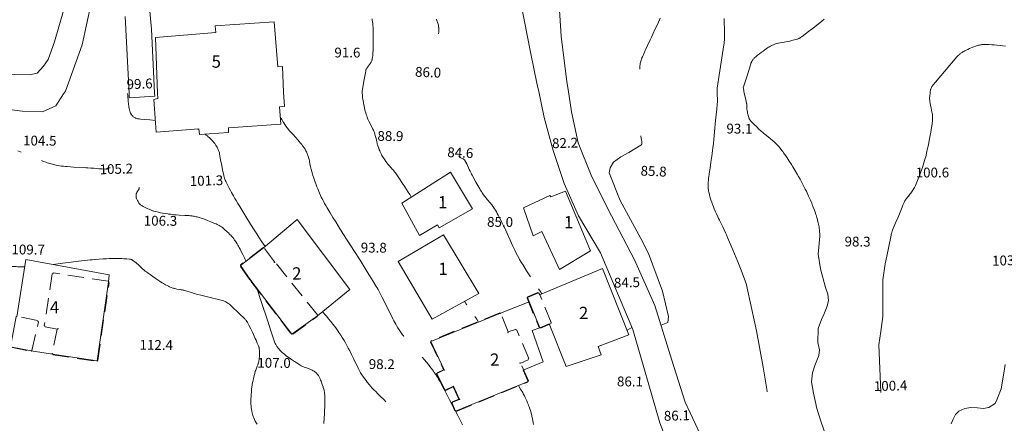
# Model space of a CAD drawing. Units: millimetres. Extents: x 12444 to 16938, y 1754 to 3775.
# Drawn here: x 12884 to 13004, y 2447 to 2496 of the extents above; entities that cross this region are included whole.
import ezdxf

# ---------------------------------------------------------------- set-up
doc = ezdxf.new("R2010")
doc.units = ezdxf.units.MM
for name, color, linetype, lineweight in [('B_MESKEN', 251, 'Continuous', 0), ('B_TERAS', 251, 'Continuous', 0), ('EGRI_10M', 253, 'Continuous', 0), ('EGRI_5M', 253, 'Continuous', 0), ('Y_KAT_ADEDI', 251, 'Continuous', 0), ('Y_KOT_NOKTASI', 251, 'Continuous', 0), ('YOL_SOSE', 251, 'Continuous', 0)]:
    doc.layers.add(name, color=color, linetype=linetype, lineweight=lineweight)
doc.styles.get("Standard").update_dxf_attribs({"font": 'arial.ttf'})

msp = doc.modelspace()

# ---------------------------------------------------------------- linework, layer by layer
at = {"layer": 'B_MESKEN', "lineweight": 13}
for points in [[(12916.14, 2487.57, 112.11), (12915.99, 2490.7, 112.11), (12915.44, 2490.64, 112.11), (12914.99, 2496.16, 112.11), (12907.77, 2495.67, 112.11), (12907.84, 2494.85, 112.11), (12900.49, 2494.26, 112.11), (12900.73, 2487.44, 112.11), (12900.75, 2486.77, 112.11), (12900.25, 2486.68, 112.11), (12900.56, 2482.69, 112.11), (12905.79, 2483.06, 112.11), (12905.86, 2482.37, 112.11), (12909.4, 2482.64, 112.11), (12909.38, 2483.2, 112.11), (12915.81, 2483.65, 112.11), (12915.64, 2485.78, 112.11), (12916.23, 2485.8, 112.11), (12916.14, 2487.57, 112.11)], [(12936.56, 2477.77, 92.63), (12930.6, 2473.99, 92.63), (12932.75, 2470.03, 92.63), (12934.95, 2471.35, 92.63), (12935.16, 2470.97, 92.63), (12939.25, 2473.3, 92.63), (12936.56, 2477.77, 92.63)], [(12950.62, 2475.45, 84.57), (12948.81, 2474.76, 84.57), (12948.71, 2474.93, 84.57), (12945.49, 2473.43, 84.57), (12946.68, 2470.02, 84.97), (12947.73, 2470.54, 84.97), (12949.88, 2465.88, 85.73), (12953.68, 2468.15, 85.73), (12950.62, 2475.45, 84.57)], [(12917.79, 2472, 105.7), (12913.67, 2468.54, 105.7), (12910.87, 2466.36, 105.7), (12912.15, 2464.55, 105.7), (12917.16, 2457.99, 105.7), (12920.27, 2460.24, 105.7), (12924.24, 2463.46, 105.7), (12917.79, 2472, 105.7)], [(12935.71, 2470.13, 94.41), (12930.15, 2466.88, 94.44), (12934.32, 2459.81, 94.52), (12940, 2462.95, 94.41), (12935.71, 2470.13, 94.41)], [(12884.62, 2467.1, 124.64), (12883.53, 2460.1, 124.64), (12883.41, 2460.13, 124.56), (12882.74, 2456.45, 124.56), (12885.28, 2455.94, 124.56), (12887.88, 2455.54, 124.56), (12893.34, 2454.72, 124.56), (12894.74, 2464.38, 124.56), (12894.81, 2465.25, 124.56), (12884.62, 2467.1, 124.64)], [(12955.13, 2466, 88.41), (12947.43, 2462.78, 88.55), (12947.33, 2463.03, 88.41), (12945.96, 2462.46, 88.41), (12947.47, 2458.76, 88.41), (12948.6, 2459.24, 88.41), (12950.68, 2454.03, 88.41), (12954.98, 2455.47, 88.41), (12954.6, 2456.49, 88.41), (12958.38, 2457.91, 88.41), (12955.13, 2466, 88.41)], [(12946.54, 2458.41, 90.05), (12947.47, 2458.76, 90.05), (12946.17, 2461.94, 90.05), (12942.66, 2460.54, 90.16), (12934.15, 2457.1, 89.76), (12935.78, 2453.61, 89.76), (12934.88, 2453.16, 89.76), (12935.89, 2451.13, 89.76), (12936.91, 2451.62, 89.76), (12937.66, 2450, 89.76), (12936.72, 2449.62, 89.76), (12937.17, 2448.59, 89.76), (12946.04, 2452.2, 89.76), (12945.44, 2453.59, 89.76), (12947.9, 2454.59, 89.76), (12946.54, 2458.41, 90.05)]]:
    msp.add_polyline3d(points, close=True, dxfattribs=at)
at = {"layer": 'B_TERAS', "lineweight": 13}
for p, q in [((12913.58, 2468.55, 107.05), (12912, 2467.32, 107.05)), ((12915.01, 2466.84, 107.05), (12913.82, 2468.45, 107.05)), ((12911.21, 2466.71, 107.05), (12910.88, 2466.45, 107.05)), ((12914.96, 2466.81, 107.05), (12915.05, 2466.82, 107.05)), ((12916.52, 2465, 107.05), (12915.26, 2466.56, 107.05)), ((12887.84, 2465.35, 124.11), (12887.54, 2463.38, 124.11)), ((12888.76, 2465.35, 124.11), (12887.99, 2465.46, 124.11)), ((12891.72, 2464.9, 124.11), (12889.75, 2465.2, 124.11)), ((12910.86, 2466.27, 107.05), (12912.01, 2464.64, 107.05)), ((12894.69, 2464.45, 124.11), (12892.71, 2464.75, 124.11)), ((12894.71, 2463.68, 124.11), (12894.8, 2464.3, 124.11)), ((12912.14, 2464.46, 107.05), (12913.35, 2462.87, 107.05)), ((12918.4, 2462.66, 107.05), (12917.14, 2464.22, 107.05)), ((12947.24, 2463.07, 88.84), (12945.99, 2462.55, 88.84)), ((12947.74, 2462.2, 88.84), (12947.41, 2463, 88.84)), ((12887.38, 2462.39, 124.11), (12887.08, 2460.41, 124.11)), ((12894.28, 2460.71, 124.11), (12894.56, 2462.69, 124.11)), ((12913.96, 2462.07, 107.05), (12915.17, 2460.48, 107.05)), ((12920.28, 2460.33, 107.05), (12919.02, 2461.89, 107.05)), ((12945.92, 2462.38, 88.84), (12946.68, 2460.52, 88.84)), ((12942.57, 2460.57, 98.5), (12940.72, 2459.83, 98.5)), ((12948.86, 2459.42, 88.84), (12948.11, 2461.27, 88.84)), ((12886.05, 2459.64, 124.78), (12884.1, 2460.05, 124.78)), ((12886.02, 2458.91, 124.78), (12886.15, 2459.48, 124.78)), ((12886.93, 2459.42, 124.11), (12886.87, 2459.04, 124.11)), ((12893.84, 2457.74, 124.11), (12894.13, 2459.72, 124.11)), ((12915.78, 2459.69, 107.05), (12916.99, 2458.1, 107.05)), ((12919.68, 2459.73, 107.05), (12920.25, 2460.14, 107.05)), ((12939.79, 2459.45, 98.5), (12937.94, 2458.7, 98.5)), ((12943.61, 2458.25, 98.5), (12942.89, 2460.11, 98.5)), ((12947.06, 2459.6, 88.84), (12947.38, 2458.8, 88.84)), ((12947.55, 2458.73, 88.84), (12948.79, 2459.25, 88.84)), ((12886.97, 2458.88, 124.11), (12888.46, 2458.6, 124.11)), ((12888.46, 2458.6, 124.11), (12888.04, 2456.64, 124.11)), ((12917.25, 2457.97, 107.05), (12918.87, 2459.14, 107.05)), ((12937.01, 2458.33, 98.5), (12935.15, 2457.58, 98.5)), ((12944.5, 2458.57, 98.5), (12943.61, 2458.25, 98.5)), ((12944.96, 2457.78, 98.5), (12944.67, 2458.49, 98.5)), ((12885.35, 2455.98, 124.78), (12885.8, 2457.93, 124.78)), ((12934.12, 2457.02, 98.5), (12934.97, 2455.21, 98.5)), ((12934.23, 2457.2, 98.5), (12934.19, 2457.19, 98.5)), ((12946.12, 2455.01, 98.5), (12945.35, 2456.86, 98.5)), ((12882.79, 2456.38, 124.78), (12884.75, 2455.98, 124.78)), ((12887.84, 2455.66, 124.11), (12887.83, 2455.62, 124.11)), ((12893.41, 2454.77, 124.11), (12893.7, 2456.75, 124.11)), ((12887.93, 2455.47, 124.11), (12889.91, 2455.17, 124.11)), ((12890.9, 2455.02, 124.11), (12892.87, 2454.72, 124.11)), ((12945.15, 2454.44, 98.5), (12946.05, 2454.84, 98.5)), ((12935.69, 2453.64, 98.5), (12934.91, 2453.25, 98.5)), ((12935.39, 2454.3, 98.5), (12935.69, 2453.64, 98.5)), ((12946.08, 2452.29, 98.5), (12945.28, 2454.12, 98.5)), ((12934.85, 2453.07, 98.5), (12935.74, 2451.28, 98.5)), ((12945.59, 2451.95, 98.5), (12946.01, 2452.12, 98.5)), ((12935.98, 2451.1, 98.5), (12936.88, 2451.54, 98.5)), ((12936.88, 2451.54, 98.5), (12937.57, 2450.03, 98.5)), ((12942.81, 2450.81, 98.5), (12944.66, 2451.57, 98.5)), ((12936.69, 2449.54, 98.5), (12937.08, 2448.62, 98.5)), ((12937.57, 2450.03, 98.5), (12936.76, 2449.71, 98.5)), ((12940.03, 2449.68, 98.5), (12941.88, 2450.44, 98.5)), ((12937.25, 2448.55, 98.5), (12939.1, 2449.31, 98.5))]:
    msp.add_line(p, q, dxfattribs=at)
at = {"layer": 'B_TERAS'}
for p in [(12913.67, 2468.54, 106.59), (12913.67, 2468.54, 106.59), (12914.99, 2466.75, 106.73), (12914.99, 2466.75, 106.73), (12915.03, 2466.75, 107.05), (12915.03, 2466.75, 107.05), (12887.92, 2465.41, 124.11), (12887.92, 2465.41, 124.11), (12910.87, 2466.36, 105.74), (12910.87, 2466.36, 105.74), (12894.74, 2464.38, 124.15), (12894.74, 2464.38, 124.15), (12912.15, 2464.55, 106.53), (12912.15, 2464.55, 106.53), (12947.33, 2463.03, 88.84), (12947.33, 2463.03, 88.84), (12945.96, 2462.46, 88.84), (12945.96, 2462.46, 88.84), (12942.66, 2460.54, 98.5), (12942.66, 2460.54, 98.5), (12886.1, 2459.56, 124.78), (12886.1, 2459.56, 124.78), (12920.27, 2460.24, 107.05), (12920.27, 2460.24, 107.05), (12948.83, 2459.33, 88.84), (12948.83, 2459.33, 88.84), (12886.92, 2458.96, 125.69), (12886.92, 2458.96, 125.69), (12888.54, 2458.65, 125.72), (12888.54, 2458.65, 125.72), (12917.16, 2457.99, 106.61), (12917.16, 2457.99, 106.61), (12943.58, 2458.16, 98.5), (12943.58, 2458.16, 98.5), (12944.58, 2458.53, 98.5), (12944.58, 2458.53, 98.5), (12947.47, 2458.76, 88.84), (12947.47, 2458.76, 88.84), (12934.15, 2457.1, 98.5), (12934.15, 2457.1, 98.5), (12885.28, 2455.94, 124.78), (12885.28, 2455.94, 124.78), (12887.88, 2455.54, 124.94), (12887.88, 2455.54, 124.94), (12893.34, 2454.72, 125.01), (12893.34, 2454.72, 125.01), (12945.06, 2454.47, 98.5), (12945.06, 2454.47, 98.5), (12946.09, 2454.93, 98.5), (12946.09, 2454.93, 98.5), (12934.88, 2453.16, 98.5), (12934.88, 2453.16, 98.5), (12935.78, 2453.61, 98.5), (12935.78, 2453.61, 98.5), (12946.04, 2452.2, 98.5), (12946.04, 2452.2, 98.5), (12935.89, 2451.13, 98.5), (12935.89, 2451.13, 98.5), (12936.91, 2451.62, 98.5), (12936.91, 2451.62, 98.5), (12936.72, 2449.62, 98.5), (12936.72, 2449.62, 98.5), (12937.66, 2450, 98.5), (12937.66, 2450, 98.5), (12937.17, 2448.59, 98.5), (12937.17, 2448.59, 98.5)]:
    msp.add_point(p, dxfattribs=at)
at = {"layer": 'EGRI_10M'}
for points, elevation in [([(12931.76, 2474.72), (12931.56, 2475.04), (12931.36, 2475.35), (12930.95, 2475.98), (12930.68, 2476.4), (12930.31, 2476.95), (12929.82, 2477.68), (12929.72, 2477.81), (12929.62, 2477.94), (12929.56, 2478.02), (12929.46, 2478.12), (12929.08, 2478.55), (12928.97, 2478.67), (12928.85, 2478.81), (12928.79, 2478.89), (12928.64, 2479.08), (12928.51, 2479.27), (12928.42, 2479.41), (12928.3, 2479.58), (12928.24, 2479.69), (12928.17, 2479.81), (12928.1, 2479.95), (12928.02, 2480.11), (12927.94, 2480.27), (12927.9, 2480.38), (12927.84, 2480.52), (12927.77, 2480.72), (12927.68, 2480.98), (12927.63, 2481.13), (12927.6, 2481.22), (12927.57, 2481.32), (12927.53, 2481.5), (12927.44, 2481.88), (12927.38, 2482.14), (12927.35, 2482.28), (12927.3, 2482.44), (12927.24, 2482.61), (12927.17, 2482.78), (12927.12, 2482.9), (12927.05, 2483.05), (12926.96, 2483.24), (12926.56, 2484.03), (12926.46, 2484.26), (12926.41, 2484.38), (12926.35, 2484.51), (12926.3, 2484.66), (12926.25, 2484.81), (12926.18, 2485.03), (12926.12, 2485.25), (12926.08, 2485.4), (12926.03, 2485.6), (12925.98, 2485.87), (12925.95, 2486.02), (12925.9, 2486.27), (12925.86, 2486.52), (12925.83, 2486.68), (12925.8, 2486.91), (12925.79, 2487.03), (12925.78, 2487.18), (12925.76, 2487.42), (12925.76, 2487.66), (12925.97, 2488.89), (12926.18, 2490.12), (12926.19, 2490.17), (12926.2, 2490.22), (12926.21, 2490.27), (12926.23, 2490.31), (12926.27, 2490.4), (12926.31, 2490.48), (12926.35, 2490.55), (12926.4, 2490.62), (12926.75, 2491.11), (12926.79, 2491.17), (12926.83, 2491.22), (12926.88, 2491.32), (12926.92, 2491.4), (12926.94, 2491.46), (12926.96, 2491.5), (12926.98, 2491.57), (12926.99, 2491.64), (12927.02, 2491.83), (12927.04, 2492), (12927.05, 2492.15), (12927.07, 2492.41), (12927.08, 2492.61), (12927.09, 2492.9), (12927.1, 2493.2), (12927.11, 2493.89), (12927.11, 2494.41), (12927.11, 2494.8), (12927.1, 2495.09), (12927.09, 2495.31), (12927.08, 2495.48), (12927.06, 2495.72), (12927.04, 2495.97), (12927.02, 2496.17), (12926.99, 2496.35), (12926.96, 2496.52)], 90), ([(12970.02, 2496.55), (12970.03, 2496.24), (12970.04, 2495.78), (12970.05, 2495.55), (12970.05, 2495.31), (12970.06, 2494.32), (12970.06, 2494.08), (12970.05, 2493.89), (12970.04, 2493.75), (12970.04, 2493.65), (12970.02, 2493.49), (12970, 2493.34), (12969.58, 2490.69), (12969.16, 2488.04), (12969.18, 2487.33), (12969.2, 2486.62), (12969.2, 2486.46), (12969.19, 2486.3), (12969.18, 2486.19), (12969.17, 2486.05), (12969.11, 2485.48), (12968.98, 2484.1), (12968.85, 2482.71), (12968.76, 2481.79), (12968.71, 2481.28), (12968.65, 2480.76), (12968.61, 2480.42), (12968.56, 2480.07), (12968.51, 2479.72), (12968.41, 2479.01), (12968.3, 2478.3), (12968.19, 2477.59), (12968.17, 2477.44), (12968.15, 2477.3), (12968.12, 2477.01), (12968.1, 2476.81), (12968.08, 2476.55), (12968.07, 2476.37), (12968.06, 2476.2), (12968.06, 2476.08), (12968.07, 2475.92), (12968.07, 2475.83), (12968.08, 2475.73), (12968.1, 2475.62), (12968.12, 2475.48), (12968.15, 2475.33), (12968.21, 2475.07), (12968.28, 2474.81), (12968.33, 2474.64), (12968.4, 2474.41), (12968.5, 2474.11), (12968.56, 2473.94), (12968.63, 2473.75), (12968.72, 2473.53), (12968.82, 2473.28), (12968.94, 2473), (12969.08, 2472.68), (12969.25, 2472.32), (12969.35, 2472.12), (12969.45, 2471.92), (12969.65, 2471.52), (12969.79, 2471.25), (12969.86, 2471.1), (12970.2, 2470.37), (12970.31, 2470.12), (12970.45, 2469.79), (12971.07, 2468.3), (12971.69, 2466.81), (12972.01, 2466.02), (12972.7, 2464.16), (12973.39, 2460.99), (12973.97, 2458.37), (12974.78, 2453.94), (12975.26, 2451.24), (12975.27, 2450.95)], 90), ([(13004.42, 2493.19), (13004.11, 2493.23), (13003.85, 2493.26), (13003.38, 2493.31), (13003.04, 2493.33), (13002.77, 2493.35), (13002.38, 2493.38), (13001.99, 2493.39), (13001.87, 2493.39), (13001.75, 2493.39), (13001.64, 2493.38), (13001.54, 2493.37), (13001.44, 2493.36), (13001.36, 2493.34), (13001.27, 2493.32), (13001.12, 2493.29), (13000.98, 2493.25), (13000.87, 2493.21), (13000.76, 2493.18), (13000.58, 2493.11), (13000.45, 2493.06), (13000.25, 2492.97), (13000.05, 2492.89), (12999.83, 2492.78), (12999.64, 2492.69), (12999.48, 2492.61), (12999.34, 2492.54), (12999.22, 2492.47), (12999.12, 2492.41), (12999.03, 2492.35), (12998.96, 2492.3), (12998.89, 2492.25), (12998.78, 2492.16), (12998.71, 2492.1), (12998.65, 2492.04), (12998.57, 2491.96), (12998.49, 2491.87), (12996.96, 2490.07), (12995.43, 2488.27), (12995.37, 2488.12), (12995.31, 2487.97), (12995.29, 2487.93), (12995.28, 2487.89), (12995.26, 2487.81), (12995.25, 2487.75), (12995.24, 2487.68), (12995.21, 2487.37), (12995.18, 2487.19), (12995.16, 2487.02), (12995.15, 2486.9), (12995.15, 2486.83), (12995.15, 2486.77), (12995.15, 2486.7), (12995.16, 2486.57), (12995.17, 2486.49), (12995.19, 2486.37), (12995.22, 2486.22), (12995.28, 2485.93), (12995.34, 2485.63), (12995.4, 2485.31), (12995.47, 2484.99), (12995.49, 2484.87), (12995.51, 2484.74), (12995.51, 2484.66), (12995.52, 2484.54), (12995.52, 2484.39), (12995.52, 2484.31), (12995.51, 2484.21), (12995.51, 2484.1), (12995.49, 2483.97), (12995.48, 2483.82), (12995.45, 2483.65), (12995.42, 2483.46), (12995.39, 2483.24), (12995.29, 2482.65), (12995.19, 2482.05), (12995.11, 2481.66), (12995.01, 2481.14), (12994.95, 2480.84), (12994.87, 2480.5), (12994.78, 2480.11), (12994.67, 2479.67), (12994.61, 2479.44), (12994.54, 2479.19), (12994.46, 2478.93), (12994.37, 2478.65), (12994.28, 2478.35), (12994.17, 2478.03), (12994.05, 2477.69), (12993.92, 2477.33), (12993.85, 2477.15), (12993.77, 2476.96), (12993.69, 2476.76), (12993.6, 2476.56), (12993.5, 2476.35), (12993.41, 2476.14), (12993.3, 2475.92), (12993.23, 2475.79), (12993.15, 2475.66), (12993.1, 2475.57), (12993.03, 2475.47), (12992.93, 2475.32), (12992.84, 2475.2), (12992.75, 2475.09), (12992.55, 2474.86), (12992.43, 2474.71), (12992.36, 2474.62), (12992.29, 2474.51), (12992.25, 2474.45), (12992.14, 2474.26), (12992.04, 2474.06), (12991.97, 2473.93), (12991.89, 2473.75), (12991.79, 2473.51), (12991.54, 2472.91), (12991.29, 2472.3), (12991.03, 2471.69), (12990.78, 2471.08), (12990.7, 2470.9), (12990.63, 2470.71), (12990.58, 2470.59), (12990.53, 2470.42), (12990.5, 2470.33), (12990.47, 2470.22), (12990.44, 2470.09), (12990.11, 2468.51), (12989.78, 2466.93), (12989.7, 2466.58), (12989.43, 2464.64), (12989.43, 2460.14), (12989.17, 2458.29), (12988.93, 2456.66), (12989.18, 2450.88), (12989.19, 2450.85)], 100), ([(12897.05, 2487.41), (12897.07, 2487.17), (12897.09, 2486.93), (12897.11, 2486.65), (12897.13, 2486.44), (12897.17, 2486.12), (12897.21, 2485.81), (12897.22, 2485.71), (12897.24, 2485.61), (12897.25, 2485.52), (12897.27, 2485.44), (12897.29, 2485.36), (12897.32, 2485.28), (12897.34, 2485.22), (12897.36, 2485.15), (12897.38, 2485.09), (12897.43, 2484.99), (12897.48, 2484.89), (12897.52, 2484.82), (12897.57, 2484.76), (12897.61, 2484.7), (12897.65, 2484.66), (12897.68, 2484.62), (12897.75, 2484.56), (12897.8, 2484.52), (12897.84, 2484.49), (12897.91, 2484.45), (12897.98, 2484.42), (12898.04, 2484.39), (12898.11, 2484.37), (12898.17, 2484.35), (12898.28, 2484.32), (12898.38, 2484.3), (12898.47, 2484.29), (12898.62, 2484.27), (12899.09, 2484.23), (12899.77, 2484.16), (12900.45, 2484.09)], 100), ([(12905.61, 2483.05), (12905.71, 2483), (12905.8, 2482.95)], 100), ([(12906.55, 2482.42), (12906.68, 2482.32), (12906.81, 2482.21), (12906.93, 2482.1), (12907.03, 2482.01), (12907.12, 2481.92), (12907.28, 2481.77), (12907.39, 2481.65), (12907.47, 2481.56), (12907.59, 2481.42), (12907.71, 2481.27), (12907.76, 2481.2), (12907.86, 2481.06), (12907.94, 2480.94), (12908, 2480.83), (12908.05, 2480.73), (12908.09, 2480.64), (12908.13, 2480.57), (12908.19, 2480.43), (12908.22, 2480.33), (12908.25, 2480.25), (12908.28, 2480.13), (12908.31, 2480.01), (12908.44, 2479.3), (12908.58, 2478.6), (12908.68, 2478.06), (12908.79, 2477.53), (12908.81, 2477.4), (12908.84, 2477.29), (12908.87, 2477.2), (12908.92, 2477.03), (12908.97, 2476.91), (12909.01, 2476.82), (12909.06, 2476.68), (12909.13, 2476.55), (12909.32, 2476.17), (12909.49, 2475.84), (12909.64, 2475.55), (12909.77, 2475.31), (12910.01, 2474.87), (12910.19, 2474.55), (12910.33, 2474.31), (12910.55, 2473.95), (12910.77, 2473.6), (12911.53, 2472.37), (12912.1, 2471.44), (12912.54, 2470.75), (12912.87, 2470.24), (12913.11, 2469.85), (12913.49, 2469.28), (12913.87, 2468.71)], 100), ([(12887.95, 2466.49), (12889.12, 2466.65), (12890.14, 2466.78), (12891.04, 2466.9), (12891.43, 2466.94), (12891.8, 2466.99), (12892.14, 2467.02), (12892.47, 2467.06), (12892.77, 2467.08), (12893.05, 2467.11), (12893.59, 2467.15), (12894.05, 2467.18), (12894.46, 2467.2), (12894.82, 2467.21), (12895.13, 2467.22), (12895.4, 2467.22), (12895.64, 2467.22), (12896.06, 2467.22), (12896.37, 2467.21), (12896.61, 2467.2), (12896.96, 2467.18), (12897.31, 2467.15), (12897.37, 2467.14), (12897.43, 2467.13), (12897.49, 2467.11), (12897.54, 2467.09), (12897.59, 2467.07), (12897.63, 2467.05), (12897.71, 2467), (12897.78, 2466.96), (12897.84, 2466.92), (12897.94, 2466.84), (12898.09, 2466.71), (12898.24, 2466.59), (12898.34, 2466.5), (12898.51, 2466.33), (12898.77, 2466.09), (12898.9, 2465.97), (12899.04, 2465.85), (12899.22, 2465.7), (12899.36, 2465.59), (12899.58, 2465.43), (12899.8, 2465.27), (12900.13, 2465.03), (12900.42, 2464.83), (12900.67, 2464.65), (12900.9, 2464.5), (12901.1, 2464.37), (12901.27, 2464.26), (12901.43, 2464.17), (12901.57, 2464.09), (12901.69, 2464.02), (12901.91, 2463.91), (12902.07, 2463.83), (12902.19, 2463.77), (12902.38, 2463.69), (12902.58, 2463.62), (12902.66, 2463.59), (12902.74, 2463.57), (12902.81, 2463.55), (12902.95, 2463.52), (12903.07, 2463.5), (12903.51, 2463.44), (12903.62, 2463.42), (12903.78, 2463.39), (12903.86, 2463.37), (12903.94, 2463.35), (12904.32, 2463.24), (12904.89, 2463.06), (12905.18, 2462.97), (12905.47, 2462.89), (12905.66, 2462.83), (12906.03, 2462.74), (12906.36, 2462.66), (12907.5, 2462.39), (12907.79, 2462.32), (12908, 2462.27), (12908.32, 2462.18), (12908.64, 2462.09), (12908.77, 2462.05), (12908.88, 2462), (12908.98, 2461.96), (12909.06, 2461.92), (12909.13, 2461.88), (12909.19, 2461.85), (12909.3, 2461.78), (12909.37, 2461.73), (12909.43, 2461.69), (12909.51, 2461.63), (12909.59, 2461.56), (12910.01, 2461.17), (12910.44, 2460.77), (12910.7, 2460.52), (12910.96, 2460.28), (12911.14, 2460.11), (12911.28, 2459.97), (12911.38, 2459.87), (12911.45, 2459.79), (12911.5, 2459.73), (12911.58, 2459.64), (12911.65, 2459.54), (12911.72, 2459.43), (12911.77, 2459.34), (12911.82, 2459.25), (12911.9, 2459.1), (12912.12, 2458.64), (12912.36, 2458.13), (12912.54, 2457.74), (12912.68, 2457.45), (12912.77, 2457.23), (12912.92, 2456.9), (12913.06, 2456.56), (12913.09, 2456.48), (12913.11, 2456.41), (12913.13, 2456.35), (12913.15, 2456.24), (12913.17, 2456.16), (12913.19, 2456.03), (12913.2, 2455.91), (12913.2, 2455.8), (12913.2, 2455.71), (12913.2, 2455.54), (12913.2, 2455.42), (12913.18, 2455.23), (12913.16, 2455.05), (12913.13, 2454.87), (12913.11, 2454.74), (12913.09, 2454.64), (12913.06, 2454.49), (12913.04, 2454.42), (12913.02, 2454.35), (12912.99, 2454.25), (12912.92, 2454.09), (12912.83, 2453.84), (12912.78, 2453.72), (12912.74, 2453.6), (12912.68, 2453.44), (12912.61, 2453.19), (12912.54, 2452.94), (12912.49, 2452.74), (12912.44, 2452.55), (12912.4, 2452.38), (12912.37, 2452.21), (12912.34, 2452.06), (12912.29, 2451.77), (12912.26, 2451.51), (12912.23, 2451.29), (12912.21, 2451.09), (12912.2, 2450.92), (12912.18, 2450.62), (12912.16, 2450.39), (12912.15, 2450.05), (12912.15, 2449.72), (12912.15, 2449.55), (12912.15, 2449.39), (12912.16, 2449.25), (12912.17, 2449.11), (12912.19, 2448.98), (12912.2, 2448.86), (12912.22, 2448.75), (12912.24, 2448.64), (12912.26, 2448.54), (12912.3, 2448.36), (12912.35, 2448.2), (12912.39, 2448.06), (12912.43, 2447.93), (12912.47, 2447.83), (12912.51, 2447.74), (12912.58, 2447.57), (12912.63, 2447.45), (12912.68, 2447.36), (12912.75, 2447.23), (12912.83, 2447.1), (12912.9, 2446.99)], 110), ([(12882.43, 2466.3), (12882.92, 2466.27), (12883.16, 2466.25), (12883.41, 2466.24), (12883.61, 2466.23), (12883.92, 2466.23), (12884.23, 2466.23), (12884.35, 2466.23), (12884.48, 2466.23)], 110), ([(12938.28, 2462), (12938.34, 2461.89), (12938.44, 2461.73), (12938.54, 2461.57)], 90), ([(12920.89, 2460.74), (12921.02, 2460.59), (12921.24, 2460.33), (12921.41, 2460.14), (12921.65, 2459.84), (12921.9, 2459.54), (12922.16, 2459.2), (12922.39, 2458.9), (12922.59, 2458.63), (12922.76, 2458.4), (12922.9, 2458.19), (12923.03, 2458.01), (12923.13, 2457.85), (12923.31, 2457.56), (12923.45, 2457.35), (12923.55, 2457.19), (12923.69, 2456.94), (12923.83, 2456.69), (12924.05, 2456.27), (12924.22, 2455.95), (12924.46, 2455.48), (12924.7, 2455), (12924.87, 2454.64), (12925.13, 2454.11), (12925.26, 2453.84), (12925.39, 2453.58), (12925.48, 2453.41), (12925.56, 2453.27), (12925.64, 2453.14), (12925.7, 2453.03), (12925.83, 2452.85), (12925.93, 2452.71), (12926.07, 2452.51), (12926.23, 2452.31), (12926.37, 2452.13), (12926.61, 2451.83), (12926.8, 2451.6), (12926.95, 2451.44), (12927.06, 2451.32), (12927.22, 2451.14), (12927.4, 2450.96), (12927.67, 2450.69), (12928.09, 2450.28), (12928.3, 2450.08), (12928.51, 2449.88), (12928.58, 2449.8), (12928.66, 2449.73)], 100), ([(12939.53, 2460.13), (12939.76, 2459.8), (12939.98, 2459.46)], 90), ([(12944.86, 2451.72), (12945.12, 2451.28), (12945.38, 2450.84), (12945.46, 2450.69), (12945.53, 2450.56), (12945.59, 2450.44), (12945.69, 2450.24), (12945.76, 2450.08), (12945.87, 2449.85), (12945.97, 2449.61), (12946.05, 2449.42), (12946.11, 2449.26), (12946.17, 2449.12), (12946.26, 2448.86), (12946.32, 2448.67), (12946.36, 2448.53), (12946.43, 2448.31), (12946.45, 2448.2), (12946.48, 2448.09), (12946.51, 2447.92), (12946.57, 2447.62), (12946.65, 2447.18), (12946.7, 2446.95)], 90)]:
    msp.add_lwpolyline(points, dxfattribs=dict(at, elevation=elevation))
at = {"layer": 'EGRI_5M'}
for points, elevation in [([(12959.69, 2490.39), (12959.7, 2490.49), (12959.7, 2490.59), (12959.71, 2490.7), (12959.72, 2490.8), (12959.73, 2490.9), (12959.75, 2490.98), (12959.77, 2491.06), (12959.8, 2491.22), (12959.84, 2491.35), (12959.87, 2491.46), (12959.91, 2491.56), (12959.97, 2491.74), (12960.02, 2491.87), (12960.1, 2492.06), (12960.18, 2492.25), (12960.32, 2492.55), (12960.44, 2492.81), (12960.66, 2493.27), (12960.99, 2493.95), (12961.15, 2494.29), (12961.31, 2494.63), (12961.6, 2495.28), (12961.82, 2495.76), (12961.98, 2496.13), (12962.1, 2496.4), (12962.18, 2496.61)], 85), ([(12935.1, 2494.69), (12935.11, 2494.95), (12935.12, 2495.21), (12935.12, 2495.29), (12935.11, 2495.37), (12935.11, 2495.45), (12935.1, 2495.52), (12935.09, 2495.59), (12935.07, 2495.73), (12935.04, 2495.86), (12935, 2495.98), (12934.97, 2496.1), (12934.93, 2496.2), (12934.9, 2496.3), (12934.83, 2496.48)], 85), ([(12983.6, 2442.37), (12981.9, 2447.24), (12981.37, 2448.89), (12980.95, 2450.78), (12980.71, 2452.14), (12980.83, 2453.25), (12981.13, 2454.14), (12981.62, 2455.36), (12981.67, 2456.05), (12981.5, 2456.96), (12981.51, 2458.66), (12981.93, 2459.77), (12982.21, 2460.4), (12982.63, 2461.41), (12982.78, 2462.11), (12982.72, 2462.87), (12982.41, 2463.7), (12981.79, 2465.95), (12981.52, 2467.74), (12981.61, 2468.63), (12981.69, 2469.52), (12981.7, 2469.66), (12981.71, 2469.79), (12981.71, 2469.92), (12981.71, 2470.04), (12981.71, 2470.16), (12981.71, 2470.28), (12981.7, 2470.5), (12981.68, 2470.72), (12981.65, 2470.91), (12981.63, 2471.1), (12981.6, 2471.27), (12981.56, 2471.43), (12981.53, 2471.58), (12981.5, 2471.73), (12981.43, 2471.99), (12981.37, 2472.22), (12981.31, 2472.43), (12981.25, 2472.6), (12981.15, 2472.91), (12981.06, 2473.14), (12980.93, 2473.49), (12980.8, 2473.83), (12980.73, 2474.01), (12980.59, 2474.34), (12980.46, 2474.62), (12980.35, 2474.86), (12980.25, 2475.07), (12980.08, 2475.44), (12979.94, 2475.71), (12979.73, 2476.12), (12979.51, 2476.52), (12979.3, 2476.91), (12979.11, 2477.24), (12978.94, 2477.53), (12978.65, 2478.04), (12978.42, 2478.42), (12978.25, 2478.7), (12977.99, 2479.12), (12977.85, 2479.33), (12977.72, 2479.54), (12977.56, 2479.78), (12977.42, 2479.98), (12977.29, 2480.16), (12977.18, 2480.31), (12977.08, 2480.44), (12976.99, 2480.56), (12976.83, 2480.76), (12976.71, 2480.9), (12976.61, 2481), (12976.46, 2481.16), (12976.31, 2481.31), (12976.09, 2481.52), (12975.92, 2481.67), (12975.66, 2481.88), (12975.4, 2482.1), (12975.24, 2482.23), (12974.99, 2482.42), (12974.87, 2482.52), (12974.75, 2482.62), (12974.56, 2482.79), (12974.28, 2483.05), (12974.01, 2483.31), (12973.68, 2483.62), (12973.52, 2483.78), (12973.44, 2483.86), (12973.36, 2483.94), (12973.29, 2484.02), (12973.23, 2484.1), (12973.18, 2484.17), (12973.14, 2484.24), (12973.1, 2484.31), (12973.07, 2484.38), (12973.05, 2484.44), (12973, 2484.57), (12972.96, 2484.68), (12972.94, 2484.77), (12972.92, 2484.86), (12972.88, 2485.01), (12972.86, 2485.13), (12972.83, 2485.3), (12972.81, 2485.47), (12972.8, 2485.57), (12972.79, 2485.65), (12972.79, 2485.94), (12972.79, 2486.01), (12972.78, 2486.12), (12972.77, 2486.18), (12972.76, 2486.23), (12972.67, 2486.61), (12972.59, 2486.99), (12972.48, 2487.45), (12972.43, 2487.69), (12972.41, 2487.8), (12972.39, 2487.92), (12972.38, 2487.99), (12972.36, 2488.07), (12972.82, 2489.55), (12973.28, 2491.04), (12973.3, 2491.09), (12973.32, 2491.15), (12973.34, 2491.2), (12973.39, 2491.29), (12973.44, 2491.38), (12973.49, 2491.45), (12973.54, 2491.52), (12973.59, 2491.59), (12973.64, 2491.65), (12973.69, 2491.7), (12973.79, 2491.8), (12973.88, 2491.88), (12973.96, 2491.95), (12974.11, 2492.08), (12974.34, 2492.25), (12974.57, 2492.42), (12974.79, 2492.59), (12974.99, 2492.74), (12975.16, 2492.86), (12975.32, 2492.96), (12975.45, 2493.04), (12975.57, 2493.11), (12975.68, 2493.17), (12975.77, 2493.22), (12975.94, 2493.3), (12976.07, 2493.36), (12976.16, 2493.4), (12976.31, 2493.45), (12976.46, 2493.5), (12976.58, 2493.53), (12976.68, 2493.56), (12976.88, 2493.6), (12977.06, 2493.63), (12977.36, 2493.69), (12977.83, 2493.77), (12978.05, 2493.81), (12978.17, 2493.84), (12978.28, 2493.87), (12978.78, 2493.98), (12978.91, 2494.02), (12979, 2494.05), (12979.06, 2494.07), (12979.16, 2494.12), (12979.21, 2494.14), (12979.26, 2494.17), (12979.38, 2494.25), (12979.49, 2494.32), (12979.58, 2494.38), (12979.73, 2494.49), (12980.18, 2494.85), (12980.95, 2495.44), (12981.52, 2495.89), (12981.95, 2496.22), (12982.27, 2496.48)], 95), ([(12915.74, 2484.49), (12915.83, 2484.34), (12915.92, 2484.2), (12916.05, 2483.99), (12916.15, 2483.83), (12916.3, 2483.6), (12916.46, 2483.37), (12916.54, 2483.25), (12916.63, 2483.14), (12916.71, 2483.04), (12916.87, 2482.85), (12917.01, 2482.69), (12917.26, 2482.41), (12917.65, 2482), (12917.83, 2481.78), (12917.93, 2481.68), (12918.02, 2481.57), (12918.21, 2481.33), (12918.35, 2481.15), (12918.46, 2481.01), (12918.53, 2480.9), (12918.65, 2480.74), (12918.76, 2480.58), (12918.8, 2480.51), (12918.87, 2480.38), (12918.93, 2480.27), (12918.98, 2480.17), (12919.02, 2480.08), (12919.08, 2479.92), (12919.12, 2479.8), (12919.18, 2479.62), (12919.24, 2479.43), (12919.26, 2479.35), (12919.29, 2479.2), (12919.32, 2479.06), (12919.4, 2478.59), (12919.42, 2478.48), (12919.45, 2478.3), (12919.47, 2478.22), (12919.5, 2478.13), (12919.62, 2477.72), (12919.73, 2477.37), (12919.83, 2477.06), (12919.92, 2476.79), (12920, 2476.55), (12920.07, 2476.35), (12920.21, 2475.99), (12920.31, 2475.73), (12920.39, 2475.53), (12920.52, 2475.23), (12920.66, 2474.94), (12920.75, 2474.74), (12920.92, 2474.41), (12921.05, 2474.16), (12921.15, 2473.97), (12921.31, 2473.69), (12921.47, 2473.42), (12921.83, 2472.81), (12922.18, 2472.25), (12922.51, 2471.72), (12922.81, 2471.22), (12923.4, 2470.29), (12923.91, 2469.49), (12924.81, 2468.08), (12925.49, 2467.02), (12925.99, 2466.22), (12926.37, 2465.62), (12926.65, 2465.17), (12927.07, 2464.5), (12927.48, 2463.82), (12927.58, 2463.64), (12927.69, 2463.46), (12927.88, 2463.12), (12928.05, 2462.79), (12928.21, 2462.48), (12929.36, 2460.15), (12929.51, 2459.86), (12929.64, 2459.61), (12929.76, 2459.39), (12929.87, 2459.2), (12929.96, 2459.03), (12930.13, 2458.75), (12930.26, 2458.53), (12930.36, 2458.37), (12930.52, 2458.14), (12930.68, 2457.91), (12930.72, 2457.85), (12930.79, 2457.77), (12930.86, 2457.69)], 95), ([(12962.3, 2459.08), (12963.13, 2459.39), (12963.23, 2460.14), (12962.47, 2463.22), (12960.78, 2467.86), (12959.82, 2469.67), (12957.3, 2474.33), (12955.94, 2477.71), (12956.07, 2478.3), (12956.49, 2479), (12957.38, 2479.65), (12958.38, 2480.18), (12959.1, 2480.63), (12959.83, 2481.07), (12959.86, 2481.09), (12959.88, 2481.12), (12959.9, 2481.14), (12959.92, 2481.17), (12959.93, 2481.2), (12959.94, 2481.22), (12959.95, 2481.27), (12959.96, 2481.32), (12959.96, 2481.37), (12959.96, 2481.44), (12959.95, 2481.5), (12959.94, 2481.59), (12959.93, 2481.67), (12959.87, 2481.95), (12959.82, 2482.23)], 85), ([(12883.64, 2480.39), (12884.02, 2480.23)], 105), ([(12937.59, 2479.77), (12937.59, 2479.75), (12937.6, 2479.72), (12937.61, 2479.7), (12937.62, 2479.68), (12937.65, 2479.64), (12937.69, 2479.61), (12937.72, 2479.58), (12937.76, 2479.56), (12937.79, 2479.54), (12937.86, 2479.5), (12938, 2479.45), (12938.09, 2479.4), (12938.16, 2479.36), (12938.21, 2479.33), (12938.24, 2479.3), (12938.26, 2479.28), (12938.29, 2479.25), (12938.32, 2479.21), (12938.43, 2478.99), (12938.53, 2478.79), (12938.85, 2478.1), (12938.94, 2477.92), (12939.06, 2477.66), (12939.13, 2477.54), (12939.2, 2477.41), (12939.65, 2476.57), (12939.89, 2476.15), (12940.01, 2475.95), (12940.13, 2475.74), (12940.2, 2475.62), (12940.34, 2475.41), (12940.44, 2475.26), (12940.6, 2475.03), (12940.76, 2474.8), (12940.82, 2474.72), (12940.94, 2474.57), (12941.04, 2474.44), (12941.43, 2473.99), (12941.53, 2473.88), (12941.59, 2473.8), (12941.69, 2473.67), (12941.74, 2473.6), (12941.79, 2473.53), (12941.92, 2473.32), (12942.05, 2473.12), (12942.16, 2472.92), (12942.28, 2472.73), (12942.38, 2472.54), (12942.48, 2472.35), (12942.67, 2471.99), (12942.84, 2471.65), (12943, 2471.32), (12943.14, 2471.02), (12944.19, 2468.72), (12944.33, 2468.43), (12944.45, 2468.18), (12944.56, 2467.96), (12944.75, 2467.59), (12944.9, 2467.31), (12945.01, 2467.1), (12945.19, 2466.79), (12945.28, 2466.64), (12945.38, 2466.49), (12945.86, 2465.73), (12946.1, 2465.35), (12946.34, 2464.97)], 85), ([(12886.54, 2479.2), (12886.79, 2479.1), (12887.04, 2479), (12887.21, 2478.94), (12887.38, 2478.88), (12887.55, 2478.83), (12887.71, 2478.78), (12887.87, 2478.74), (12888.02, 2478.7), (12888.17, 2478.67), (12888.31, 2478.64), (12888.45, 2478.61), (12888.73, 2478.57), (12888.98, 2478.53), (12889.23, 2478.5), (12889.46, 2478.48), (12889.67, 2478.46), (12890.07, 2478.43), (12890.43, 2478.4), (12891.67, 2478.34), (12891.98, 2478.32), (12892.21, 2478.31), (12892.56, 2478.28), (12892.91, 2478.25), (12893.27, 2478.22), (12893.55, 2478.19), (12893.96, 2478.17), (12894.38, 2478.15), (12894.41, 2478.15), (12894.44, 2478.16), (12894.47, 2478.17), (12894.5, 2478.18), (12894.56, 2478.21), (12894.65, 2478.26), (12894.71, 2478.3), (12894.74, 2478.31), (12894.78, 2478.32), (12894.81, 2478.33), (12894.84, 2478.33), (12894.86, 2478.33), (12894.88, 2478.32), (12894.91, 2478.31), (12894.91, 2478.31)], 105), ([(12898.45, 2475.92), (12898.46, 2475.89), (12898.46, 2475.87), (12898.47, 2475.85), (12898.47, 2475.82), (12898.46, 2475.78), (12898.46, 2475.73), (12898.44, 2475.69), (12898.42, 2475.65), (12898.41, 2475.62), (12898.36, 2475.55), (12898.2, 2475.32), (12898.17, 2475.26), (12898.14, 2475.21), (12898.13, 2475.18), (12898.11, 2475.13), (12898.11, 2475.1), (12898.11, 2475.08), (12898.1, 2475.02), (12898.1, 2474.91), (12898.1, 2474.83), (12898.1, 2474.76), (12898.11, 2474.72), (12898.12, 2474.65), (12898.13, 2474.61), (12898.15, 2474.58), (12898.19, 2474.48), (12898.22, 2474.41), (12898.28, 2474.31), (12898.34, 2474.21), (12898.45, 2474.01), (12898.48, 2473.96), (12898.51, 2473.93), (12898.55, 2473.88), (12898.6, 2473.83), (12898.64, 2473.8), (12898.71, 2473.74), (12898.78, 2473.69), (12898.84, 2473.66), (12898.95, 2473.6), (12899.12, 2473.52), (12899.29, 2473.44), (12899.53, 2473.32), (12899.71, 2473.24), (12899.84, 2473.18), (12899.95, 2473.13), (12900.11, 2473.07), (12900.19, 2473.04), (12900.27, 2473.02), (12900.48, 2472.96), (12900.66, 2472.92), (12900.82, 2472.88), (12901.1, 2472.82), (12901.32, 2472.79), (12901.96, 2472.68), (12902.08, 2472.66), (12902.33, 2472.63), (12902.57, 2472.6), (12902.79, 2472.58), (12902.99, 2472.57), (12903.38, 2472.54), (12904.06, 2472.5), (12904.32, 2472.49), (12904.54, 2472.47), (12904.73, 2472.45), (12904.9, 2472.43), (12905.05, 2472.41), (12905.17, 2472.39), (12905.4, 2472.34), (12905.56, 2472.31), (12905.69, 2472.28), (12905.87, 2472.23), (12906.06, 2472.17), (12906.25, 2472.1), (12906.53, 2471.99), (12906.81, 2471.88), (12907.25, 2471.7), (12907.7, 2471.52), (12907.87, 2471.45), (12908, 2471.39), (12908.1, 2471.34), (12908.24, 2471.27), (12908.38, 2471.19), (12908.46, 2471.14), (12908.53, 2471.09), (12908.65, 2471), (12908.73, 2470.93), (12908.99, 2470.71), (12909.16, 2470.56), (12909.29, 2470.44), (12909.39, 2470.35), (12909.53, 2470.21), (12909.6, 2470.14), (12909.67, 2470.07), (12909.75, 2469.97), (12909.91, 2469.79), (12910.04, 2469.63), (12910.15, 2469.48), (12910.24, 2469.35), (12910.32, 2469.23), (12910.46, 2469.03), (12910.55, 2468.87), (12910.62, 2468.75), (12910.72, 2468.57), (12910.82, 2468.39), (12911, 2468.01), (12911.14, 2467.73), (12911.34, 2467.31), (12911.44, 2467.1), (12911.54, 2466.88)], 105), ([(12912.87, 2463.6), (12913.4, 2461.99), (12914.19, 2459.58), (12914.58, 2458.37), (12914.98, 2457.17), (12915.02, 2457.05), (12915.07, 2456.94), (12915.11, 2456.83), (12915.17, 2456.73), (12915.22, 2456.64), (12915.27, 2456.55), (12915.33, 2456.47), (12915.39, 2456.38), (12915.45, 2456.31), (12915.5, 2456.24), (12915.56, 2456.17), (12915.68, 2456.03), (12915.8, 2455.91), (12915.91, 2455.8), (12916.02, 2455.7), (12916.13, 2455.61), (12916.23, 2455.53), (12916.33, 2455.45), (12916.51, 2455.31), (12916.68, 2455.19), (12916.83, 2455.08), (12917.09, 2454.9), (12917.49, 2454.64), (12917.68, 2454.51), (12917.88, 2454.38), (12918.05, 2454.27), (12918.18, 2454.19), (12918.28, 2454.13), (12918.35, 2454.09), (12918.47, 2454.03), (12918.59, 2453.98), (12918.67, 2453.95), (12918.82, 2453.9), (12919.05, 2453.83), (12919.17, 2453.79), (12919.28, 2453.75), (12919.43, 2453.68), (12919.55, 2453.63), (12919.63, 2453.59), (12919.75, 2453.52), (12919.88, 2453.45), (12919.96, 2453.39), (12920.02, 2453.34), (12920.08, 2453.3), (12920.13, 2453.26), (12920.21, 2453.18), (12920.26, 2453.11), (12920.3, 2453.07), (12920.36, 2452.99), (12920.41, 2452.91), (12920.46, 2452.83), (12920.49, 2452.75), (12920.56, 2452.62), (12920.6, 2452.52), (12920.66, 2452.37), (12920.72, 2452.22), (12920.86, 2451.84), (12920.96, 2451.56), (12920.99, 2451.45), (12921.05, 2451.26), (12921.09, 2451.12), (12921.11, 2451.01), (12921.13, 2450.93), (12921.15, 2450.81), (12921.16, 2450.69), (12921.17, 2450.55), (12921.18, 2450.29), (12921.18, 2450.06), (12921.19, 2449.86), (12921.18, 2449.51), (12921.18, 2449.25), (12921.15, 2448.47), (12921.14, 2448.21), (12921.11, 2447.74), (12921.06, 2447.05)], 105), ([(12947.32, 2463.52), (12947.53, 2463.22), (12947.74, 2462.91)], 85), ([(12958.15, 2458.48), (12958.45, 2458.64), (12958.74, 2458.8)], 85), ([(12933.07, 2455.19), (12933.37, 2454.84), (12933.62, 2454.54), (12933.85, 2454.26), (12934.04, 2454.02), (12934.2, 2453.81), (12934.34, 2453.62), (12934.46, 2453.46), (12934.57, 2453.31), (12934.74, 2453.05), (12934.87, 2452.86), (12934.96, 2452.71), (12935.1, 2452.48), (12935.23, 2452.25), (12935.59, 2451.58), (12935.9, 2451), (12936.43, 2449.97), (12936.83, 2449.2), (12937.43, 2448.05), (12938.02, 2446.89)], 95), ([(12997.8, 2447.02), (12998.02, 2447.6), (12998.32, 2448.15), (12998.72, 2448.57), (12999.45, 2448.9), (13000.2, 2449.03), (13001, 2448.96), (13001.72, 2448.89), (13002.4, 2449), (13003.18, 2449.52), (13003.45, 2450.17), (13003.9, 2451.3), (13004.21, 2452.97), (13004.4, 2454.27)], 105)]:
    msp.add_lwpolyline(points, dxfattribs=dict(at, elevation=elevation))
at = {"layer": 'YOL_SOSE', "lineweight": 13}
for points in [[(12890.68, 2506.1, 97.91), (12889.87, 2499.83, 99.61), (12888.13, 2493.71, 101.34), (12887.33, 2491.55, 101.59), (12886.79, 2490.74, 101.69), (12885.98, 2489.9, 101.79), (12885.04, 2489.68, 101.79), (12879.69, 2489.81, 101.54), (12876.29, 2490.02, 101.54), (12874.1, 2490.55, 101.34), (12871.65, 2491.69, 101.06), (12870.02, 2493.46, 100.66), (12868.54, 2496.48, 99.99), (12866.2, 2502.7, 99.24), (12862.04, 2511.03, 98.59), (12860.29, 2514.29, 98.27), (12855.27, 2523.86, 97.77), (12850.12, 2533.97, 96.79), (12850.06, 2534.72, 96.79)], [(12894.46, 2505.68, 97.59), (12894.04, 2505.05, 97.79), (12893.08, 2500.7, 98.89), (12891.49, 2493.34, 100.89), (12889.47, 2487.7, 102.09), (12889.23, 2487.34, 102.14), (12888.26, 2485.89, 102.34), (12886.64, 2485.15, 102.59), (12884.16, 2485.25, 102.59), (12874.83, 2486.47, 101.79)], [(12899.14, 2504.49, 96.8), (12899.97, 2495.25, 98.35), (12900.36, 2487.46, 99.49), (12900.36, 2487.44, 99.5), (12900.37, 2487.07, 99.71), (12897.26, 2486.87, 99.94), (12897.23, 2487.41, 99.89), (12896.78, 2496.81, 98.99)], [(12967.1, 2445.75, 86.16), (12965.25, 2449.68, 85.98), (12963.62, 2454.79, 85.4), (12961.56, 2461.49, 84.71), (12959.04, 2467.05, 84.01), (12955.79, 2473.3, 83.26), (12953.74, 2477.41, 82.48), (12952.17, 2481.36, 82.08), (12951.36, 2485.15, 81.58), (12950.94, 2487.88, 81.08), (12950.79, 2488.82, 80.91), (12950.08, 2494.39, 80.33), (12949.64, 2501.43, 79.68)], [(12964.15, 2441.93, 86.45), (12962.14, 2447.15, 86.22), (12958.85, 2458.54, 85.06), (12954.9, 2467.92, 83.9), (12952.2, 2472.43, 83.17), (12950.46, 2476.39, 82.62), (12949.1, 2480.43, 82.2), (12948.02, 2484.48, 81.57), (12947.3, 2487.85, 81.11), (12947.17, 2488.46, 81.02), (12946.35, 2492.46, 80.67), (12944.79, 2500.38, 79.37)]]:
    msp.add_polyline3d(points, dxfattribs=at)

# ---------------------------------------------------------------- texts
at = {"layer": 'Y_KAT_ADEDI', "lineweight": 9}
for s, rotation, p in [('5', 0.8887, (12907.35, 2490.54, 112.11)), ('1', 0.8887, (12935.03, 2473.35, 92.63)), ('1', 0.8887, (12950.44, 2470.91, 84.57)), ('1', 0.8887, (12935.08, 2465.21, 94.44)), ('2', 360.8887, (12917.2, 2464.65, 105.7)), ('4', 0.8887, (12887.56, 2460.5, 124.64)), ('2', 360.8887, (12952.28, 2459.82, 88.55)), ('2', 0.8887, (12941.4, 2454.11, 90.16))]:
    msp.add_text(s, height=1.5, rotation=rotation, dxfattribs=at).set_placement(p)
at = {"layer": 'Y_KOT_NOKTASI', "lineweight": 9}
for s, rotation, p in [('91.6', 0.001, (12922.35, 2491.8, 91.57)), ('86.0', 357.6265, (12932.2, 2489.46, 86.04)), ('99.6', 2.3158, (12896.96, 2487.91, 99.61)), ('93.1', 359.5381, (12970.3, 2482.51, 93.13)), ('104.5', 359.5381, (12884.27, 2481.05, 104.45)), ('88.9', 359.5381, (12927.61, 2481.61, 88.9)), ('82.2', 361.6128, (12948.99, 2480.71, 82.23)), ('84.6', 717.6265, (12936.14, 2479.63, 84.64)), ('105.2', 361.6038, (12893.65, 2477.52, 105.16)), ('85.8', 357.6265, (12959.78, 2477.37, 85.85)), ('101.3', 361.6038, (12904.68, 2476.09, 101.33)), ('100.6', 0.1762, (12993.45, 2477.13, 100.59)), ('106.3', 719.5381, (12899.03, 2471.26, 106.25)), ('85.0', 719.5381, (12941.02, 2471.11, 85.02)), ('109.7', 359.5381, (12882.85, 2467.74, 109.65)), ('93.8', 359.5381, (12925.57, 2467.97, 93.79)), ('98.3', 359.5381, (12984.75, 2468.71, 98.28)), ('103.6', 361.6038, (13002.81, 2466.35, 103.62)), ('84.5', 1.6038, (12956.56, 2463.66, 84.49)), ('112.4', 719.5381, (12898.51, 2456.08, 112.4)), ('107.0', 719.5381, (12912.92, 2453.89, 106.95)), ('98.2', 719.5381, (12926.55, 2453.73, 98.2)), ('86.1', 359.5381, (12956.91, 2451.61, 86.12)), ('100.4', 1.6038, (12988.35, 2451.02, 100.42)), ('86.1', 1.6038, (12962.66, 2447.39, 86.09))]:
    msp.add_text(s, height=1.2, rotation=rotation, dxfattribs=at).set_placement(p)

doc.saveas('drawing.dxf')
